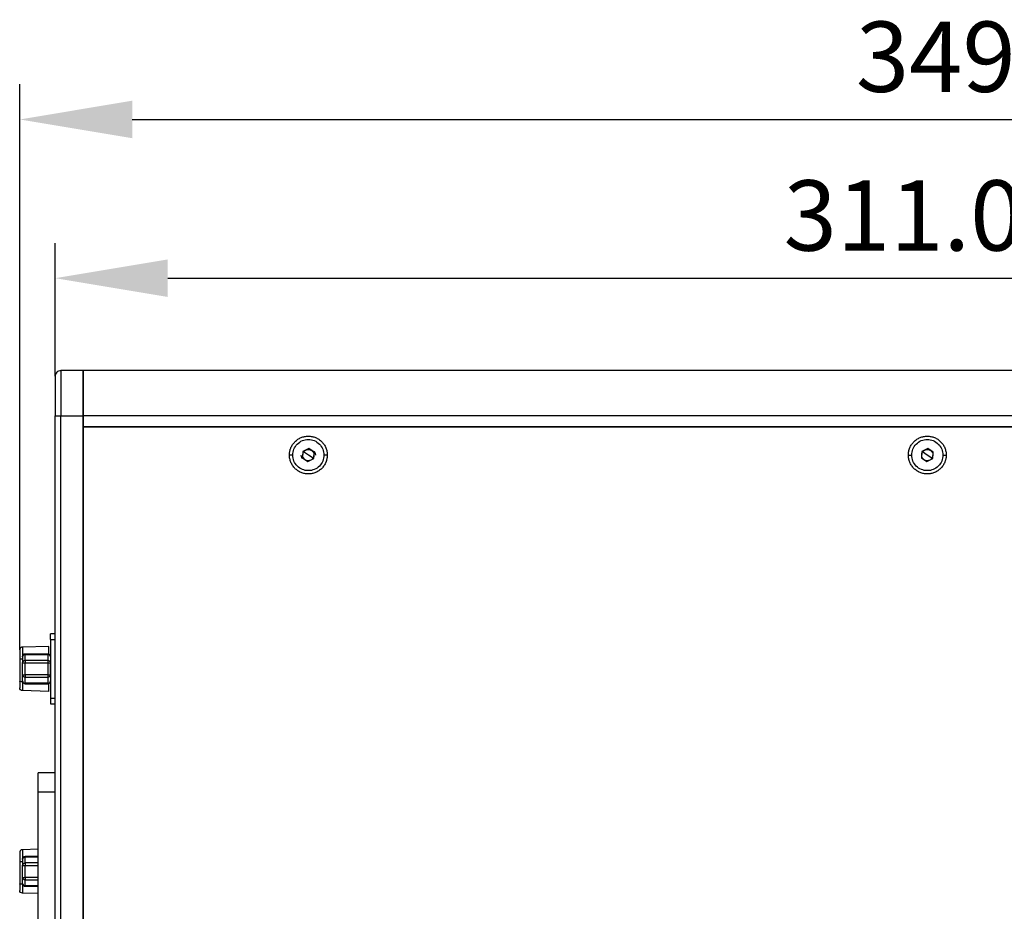
# Model space of a CAD drawing. Units: millimetres. Extents: x -2 to 444, y 0 to 315.
# Drawn here: x 186 to 221, y 238 to 270 of the extents above; entities that cross this region are included whole.
import ezdxf

# ---------------------------------------------------------------- set-up
doc = ezdxf.new("R2010")
doc.units = ezdxf.units.MM
doc.header["$PDSIZE"] = -1
doc.layers.add('1轮廓实线层', color=7, linetype='Continuous')
doc.layers.add('7标注层', color=4, linetype='Continuous', lineweight=5)
doc.styles.add('TH-GBD2M', font='calibri.ttf', dxfattribs={"width": 0.8, "height": 2.5})
doc.dimstyles.new('透镜标注$0', dxfattribs={"dimtxt": 2.5, "dimasz": 4, "dimexe": 1.25, "dimexo": 0, "dimtad": 1, "dimlfac": 5, "dimzin": 1, "dimdsep": 46, "dimtxsty": 'TH-GBD2M', "dimcen": 2.5, "dimclrd": 4, "dimclre": 4, "dimclrt": 3, "dimadec": 0, "dimazin": 0, "dimtm": 1e-09, "dimtfac": 1, "dimtmove": 0, "dimatfit": 3, "dimfxl": 1, "dimtzin": 0, "dimarcsym": 0})

# ---------------------------------------------------------------- blocks, each defined once
blk = doc.blocks.new('*D22')
at = {"layer": '7标注层', "color": 4, "lineweight": -2, "transparency": 16777216}
for p, q in [((186.469, 247.406), (186.469, 267.51)), ((256.329, 241.732), (256.329, 267.51)), ((190.469, 266.26), (252.329, 266.26))]:
    blk.add_line(p, q, dxfattribs=at)
at = {"layer": '7标注层', "color": 4, "transparency": 16777216}
for points in [[(190.469, 266.927), (190.469, 265.594), (186.469, 266.26)], [(252.329, 266.927), (252.329, 265.594), (256.329, 266.26)]]:
    blk.add_solid(points, dxfattribs=at)
at = {"layer": 'Defpoints', "color": 0, "transparency": 16777216}
for p in [(256.329, 266.26), (186.469, 247.406), (256.329, 241.732)]:
    blk.add_point(p, dxfattribs=at)
at = {"layer": '7标注层', "color": 3, "transparency": 16777216, "insert": (221.399, 268.166), "char_height": 2.5, "attachment_point": 5, "style": 'TH-GBD2M'}
blk.add_mtext('349.30', dxfattribs=at)
blk = doc.blocks.new('*D23')
at = {"layer": '7标注层', "color": 4, "lineweight": -2, "transparency": 16777216}
for p, q in [((187.729, 257.132), (187.729, 261.868)), ((249.929, 257.132), (249.929, 261.868)), ((191.729, 260.618), (245.929, 260.618))]:
    blk.add_line(p, q, dxfattribs=at)
at = {"layer": '7标注层', "color": 4, "transparency": 16777216}
for points in [[(191.729, 261.284), (191.729, 259.951), (187.729, 260.618)], [(245.929, 261.284), (245.929, 259.951), (249.929, 260.618)]]:
    blk.add_solid(points, dxfattribs=at)
at = {"layer": 'Defpoints', "color": 0, "transparency": 16777216}
for p in [(249.929, 260.618), (187.729, 257.132), (249.929, 257.132)]:
    blk.add_point(p, dxfattribs=at)
at = {"layer": '7标注层', "color": 3, "transparency": 16777216, "insert": (218.829, 262.524), "char_height": 2.5, "attachment_point": 5, "style": 'TH-GBD2M'}
blk.add_mtext('311.00', dxfattribs=at)

msp = doc.modelspace()

# ---------------------------------------------------------------- linework, layer by layer
at = {"layer": '1轮廓实线层'}
for p, q in [((188.7286, 257.3318), (187.9286, 257.3318)), ((248.7286, 257.3323), (188.7286, 257.3323)), ((187.7286, 210.5318), (187.7286, 255.7318)), ((187.9286, 210.5318), (187.9286, 255.7318)), ((187.9286, 255.7318), (188.7286, 255.7318)), ((188.7286, 255.7323), (248.7286, 255.7323)), ((188.7286, 255.7323), (188.7286, 255.3323)), ((188.7286, 210.5318), (188.7286, 255.7318)), ((188.7286, 255.3323), (248.7286, 255.3323)), ((248.7286, 255.3323), (188.7286, 255.3323)), ((188.7286, 255.3323), (188.7286, 210.9323)), ((196.5364, 254.4599), (196.5215, 254.2294)), ((196.7435, 254.5622), (196.5364, 254.4599)), ((196.7286, 254.3318), (196.5622, 254.4427)), ((196.9356, 254.4341), (196.7435, 254.5622)), ((196.9207, 254.2036), (196.9356, 254.4341)), ((218.5364, 254.4599), (218.5215, 254.2294)), ((218.7435, 254.5622), (218.5364, 254.4599)), ((218.7286, 254.3318), (218.5622, 254.4427)), ((218.9356, 254.4341), (218.7435, 254.5622)), ((218.9207, 254.2036), (218.9356, 254.4341)), ((196.1852, 254.3323), (196.0566, 254.3323)), ((196.5215, 254.2294), (196.7137, 254.1013)), ((196.7137, 254.1013), (196.9207, 254.2036)), ((196.895, 254.2208), (196.7286, 254.3318)), ((197.4006, 254.3323), (197.2719, 254.3323)), ((218.0566, 254.3323), (218.1852, 254.3323)), ((218.5215, 254.2294), (218.7137, 254.1013)), ((218.7137, 254.1013), (218.9207, 254.2036)), ((218.895, 254.2208), (218.7286, 254.3318)), ((219.2719, 254.3323), (219.4006, 254.3323)), ((187.7286, 247.9718), (187.5686, 247.9718)), ((187.5101, 247.5302), (186.566, 247.5055)), ((187.5686, 247.7718), (187.7286, 247.7718)), ((187.5686, 247.7718), (187.5686, 245.6918)), ((186.4686, 247.0895), (186.4686, 246.2895)), ((186.5686, 247.159), (186.5686, 246.9454)), ((187.4686, 247.259), (186.6686, 247.259)), ((186.6686, 247.032), (186.6686, 247.2456)), ((186.6686, 247.2456), (187.4686, 247.2456)), ((187.4686, 247.2456), (187.4686, 247.032)), ((186.566, 247.0741), (186.566, 247.0153)), ((186.5686, 246.5181), (186.5686, 246.9454)), ((187.4686, 247.032), (186.6686, 247.032)), ((186.6686, 246.5181), (186.6686, 246.9454)), ((186.6686, 246.9454), (187.4686, 246.9454)), ((187.4686, 246.9454), (187.4686, 246.5181)), ((187.5686, 246.5181), (187.5686, 246.9454)), ((186.5686, 246.3045), (186.5686, 246.5181)), ((187.4686, 246.5181), (186.6686, 246.5181)), ((186.6686, 246.4315), (187.4686, 246.4315)), ((186.6686, 246.2179), (186.6686, 246.4315)), ((187.4686, 246.4315), (187.4686, 246.2179)), ((187.4686, 246.2179), (186.6686, 246.2179)), ((186.6686, 246.2045), (187.4696, 246.2045)), ((187.5101, 245.9333), (186.566, 245.958)), ((187.5686, 245.6918), (187.7286, 245.6918)), ((187.5686, 245.4918), (187.7286, 245.4918)), ((187.7286, 243.0318), (187.1286, 243.0318)), ((187.1286, 242.3621), (187.7286, 242.3621)), ((187.1286, 235.3621), (187.1286, 242.3621)), ((187.1286, 240.3202), (186.566, 240.3055)), ((186.4686, 239.8895), (186.4686, 239.0895)), ((186.566, 239.8741), (186.566, 239.8153)), ((186.5686, 239.959), (186.5686, 239.7454)), ((186.5686, 239.3181), (186.5686, 239.7454)), ((187.1286, 240.059), (186.6686, 240.059)), ((186.6686, 239.832), (186.6686, 240.0456)), ((186.6686, 240.0456), (187.1286, 240.0456)), ((187.1286, 239.832), (186.6686, 239.832)), ((186.6686, 239.3181), (186.6686, 239.7454)), ((186.6686, 239.7454), (187.1286, 239.7454)), ((186.5686, 239.1045), (186.5686, 239.3181)), ((187.1286, 239.3181), (186.6686, 239.3181)), ((186.6686, 239.0179), (186.6686, 239.2315)), ((186.6686, 239.2315), (187.1286, 239.2315)), ((187.1286, 238.7433), (186.566, 238.758)), ((187.1286, 239.0179), (186.6686, 239.0179)), ((186.6686, 239.0045), (187.1286, 239.0045))]:
    msp.add_line(p, q, dxfattribs=at)
for centre, start, end in [((186.6686, 246.3045), 180.49017, 270.0278), ((187.4686, 246.3045), 270.0278, 0), ((186.6686, 239.1045), 180.49017, 270.0278)]:
    msp.add_arc(centre, 0.1, start, end, dxfattribs=at)
for points, knots in [([(187.9286, 257.3318), (187.8762, 257.3318), (187.8242, 257.3102), (187.7501, 257.2362), (187.7286, 257.1841), (187.7286, 257.1318)], [0, 0, 0, 0, 0.5, 0.5, 1, 1, 1, 1]), ([(187.9286, 257.3318), (187.9286, 257.3318), (187.9286, 257.2901), (187.9286, 257.1298), (187.9286, 257.0112), (187.9286, 256.715), (187.9286, 256.5376), (187.9286, 256.1506), (187.9286, 255.9412), (187.9286, 255.7318)], [0, 0, 0, 0, 0.25, 0.25, 0.5, 0.5, 0.75, 0.75, 1, 1, 1, 1]), ([(188.7286, 257.3323), (188.7286, 257.3323), (188.7286, 257.2906), (188.7286, 257.1303), (188.7286, 257.0117), (188.7286, 256.7156), (188.7286, 256.5381), (188.7286, 256.1511), (188.7286, 255.9417), (188.7286, 255.7323)], [0, 0, 0, 0, 0.25, 0.25, 0.5, 0.5, 0.75, 0.75, 1, 1, 1, 1]), ([(188.7286, 255.7318), (188.7286, 255.9412), (188.7286, 256.1506), (188.7286, 256.5376), (188.7286, 256.715), (188.7286, 257.0112), (188.7286, 257.1298), (188.7286, 257.2901), (188.7286, 257.3318), (188.7286, 257.3318)], [0, 0, 0, 0, 0.25, 0.25, 0.5, 0.5, 0.75, 0.75, 1, 1, 1, 1]), ([(187.7286, 257.1318), (187.7286, 257.1318), (187.7286, 257.0953), (187.7286, 256.9551), (187.7286, 256.8513), (187.7286, 256.5921), (187.7286, 256.4368), (187.7286, 256.0982), (187.7286, 255.915), (187.7286, 255.7318)], [0, 0, 0, 0, 0.25, 0.25, 0.5, 0.5, 0.75, 0.75, 1, 1, 1, 1]), ([(187.7286, 255.7318), (187.7286, 255.7318), (187.7501, 255.7318), (187.8242, 255.7318), (187.8762, 255.7318), (187.9286, 255.7318)], [0, 0, 0, 0, 0.5, 0.5, 1, 1, 1, 1]), ([(196.0566, 254.3323), (196.0568, 254.3449), (196.0572, 254.3702), (196.0604, 254.4078), (196.0656, 254.445), (196.0729, 254.4818), (196.0824, 254.5182), (196.0939, 254.5541), (196.1185, 254.6187), (196.166, 254.7082), (196.2504, 254.8104), (196.3527, 254.8948), (196.4697, 254.957), (196.5965, 254.9959), (196.7285, 255.0085), (196.8605, 254.9959), (196.9873, 254.957), (197.1044, 254.8949), (197.2067, 254.8105), (197.2911, 254.7082), (197.343, 254.6104), (197.3728, 254.5276), (197.3888, 254.4637), (197.3988, 254.3984), (197.4, 254.3544), (197.4006, 254.3323)], [0, 0, 0, 0, 0.0180068, 0.035876, 0.0536639, 0.0714274, 0.0892237, 0.1071099, 0.1251419, 0.1875689, 0.2500998, 0.3125268, 0.3750577, 0.4374848, 0.5000156, 0.5624427, 0.6249736, 0.6874006, 0.7499315, 0.8123585, 0.8748894, 0.9063008, 0.9374189, 0.96855, 1, 1, 1, 1]), ([(196.2677, 254.6392), (196.3079, 254.6995), (196.3601, 254.7518), (196.4807, 254.8325), (196.5489, 254.8608), (196.6911, 254.8892), (196.7651, 254.8893), (196.9073, 254.8611), (196.9756, 254.8329), (197.0963, 254.7524), (197.1486, 254.7002), (197.2293, 254.5797), (197.2576, 254.5114), (197.286, 254.3692), (197.2861, 254.2953), (197.2579, 254.153), (197.2297, 254.0847), (197.1895, 254.0244)], [0, 0, 0, 0, 0.125, 0.125, 0.25, 0.25, 0.375, 0.375, 0.5, 0.5, 0.625, 0.625, 0.75, 0.75, 0.875, 0.875, 1, 1, 1, 1]), ([(218.0566, 254.3323), (218.0568, 254.3449), (218.0572, 254.3702), (218.0604, 254.4078), (218.0656, 254.445), (218.0729, 254.4818), (218.0824, 254.5182), (218.0939, 254.5541), (218.1185, 254.6187), (218.166, 254.7082), (218.2504, 254.8104), (218.3527, 254.8948), (218.4697, 254.957), (218.5965, 254.9959), (218.7285, 255.0085), (218.8605, 254.9959), (218.9873, 254.957), (219.1044, 254.8949), (219.2067, 254.8105), (219.2911, 254.7082), (219.343, 254.6104), (219.3728, 254.5276), (219.3888, 254.4637), (219.3988, 254.3984), (219.4, 254.3544), (219.4006, 254.3323)], [0, 0, 0, 0, 0.0180068, 0.035876, 0.0536639, 0.0714274, 0.0892237, 0.1071099, 0.1251419, 0.1875689, 0.2500998, 0.3125268, 0.3750577, 0.4374848, 0.5000156, 0.5624427, 0.6249736, 0.6874006, 0.7499315, 0.8123585, 0.8748894, 0.9063008, 0.9374189, 0.96855, 1, 1, 1, 1]), ([(218.2677, 254.6392), (218.3079, 254.6995), (218.3601, 254.7518), (218.4807, 254.8325), (218.5489, 254.8608), (218.6911, 254.8892), (218.7651, 254.8893), (218.9073, 254.8611), (218.9756, 254.8329), (219.0963, 254.7524), (219.1486, 254.7002), (219.2293, 254.5797), (219.2576, 254.5114), (219.286, 254.3692), (219.2861, 254.2953), (219.2579, 254.153), (219.2297, 254.0847), (219.1895, 254.0244)], [0, 0, 0, 0, 0.125, 0.125, 0.25, 0.25, 0.375, 0.375, 0.5, 0.5, 0.625, 0.625, 0.75, 0.75, 0.875, 0.875, 1, 1, 1, 1]), ([(197.1895, 254.0244), (197.1492, 253.964), (197.097, 253.9117), (196.9765, 253.8311), (196.9082, 253.8027), (196.766, 253.7743), (196.6921, 253.7742), (196.5498, 253.8024), (196.4815, 253.8306), (196.3608, 253.9111), (196.3085, 253.9633), (196.2279, 254.0839), (196.1995, 254.1521), (196.1711, 254.2943), (196.171, 254.3683), (196.1992, 254.5105), (196.2274, 254.5788), (196.2677, 254.6392)], [0, 0, 0, 0, 0.125, 0.125, 0.25, 0.25, 0.375, 0.375, 0.5, 0.5, 0.625, 0.625, 0.75, 0.75, 0.875, 0.875, 1, 1, 1, 1]), ([(196.64, 254.5111), (196.6713, 254.5265), (196.7067, 254.5336), (196.7763, 254.5291), (196.8105, 254.5175), (196.8395, 254.4982)], [0, 0, 0, 0, 0.5, 0.5, 1, 1, 1, 1]), ([(196.8395, 254.4982), (196.8686, 254.4788), (196.8924, 254.4517), (196.9233, 254.3891), (196.9304, 254.3537), (196.9282, 254.3189)], [0, 0, 0, 0, 0.5, 0.5, 1, 1, 1, 1]), ([(196.9324, 254.4685), (196.9425, 254.4554), (196.9725, 254.4161), (196.9761, 254.3658), (196.9786, 254.3323)], [0, 0, 0, 0, 0.3333333, 1, 1, 1, 1]), ([(219.1895, 254.0244), (219.1492, 253.964), (219.097, 253.9117), (218.9765, 253.8311), (218.9082, 253.8027), (218.766, 253.7743), (218.6921, 253.7742), (218.5498, 253.8024), (218.4815, 253.8306), (218.3608, 253.9111), (218.3085, 253.9633), (218.2279, 254.0839), (218.1995, 254.1521), (218.1711, 254.2943), (218.171, 254.3683), (218.1992, 254.5105), (218.2274, 254.5788), (218.2677, 254.6392)], [0, 0, 0, 0, 0.125, 0.125, 0.25, 0.25, 0.375, 0.375, 0.5, 0.5, 0.625, 0.625, 0.75, 0.75, 0.875, 0.875, 1, 1, 1, 1]), ([(218.64, 254.5111), (218.6713, 254.5265), (218.7067, 254.5336), (218.7763, 254.5291), (218.8105, 254.5175), (218.8395, 254.4982)], [0, 0, 0, 0, 0.5, 0.5, 1, 1, 1, 1]), ([(218.8395, 254.4982), (218.8686, 254.4788), (218.8924, 254.4517), (218.9233, 254.3891), (218.9304, 254.3537), (218.9282, 254.3189)], [0, 0, 0, 0, 0.5, 0.5, 1, 1, 1, 1]), ([(197.4006, 254.3323), (197.4004, 254.3196), (197.4, 254.2944), (197.3967, 254.2568), (197.3915, 254.2196), (197.3842, 254.1828), (197.3748, 254.1464), (197.3633, 254.1104), (197.3386, 254.0458), (197.2911, 253.9564), (197.2068, 253.8542), (197.1045, 253.7697), (196.9874, 253.7076), (196.8606, 253.6687), (196.7286, 253.6561), (196.5966, 253.6687), (196.4699, 253.7075), (196.3527, 253.7697), (196.2505, 253.8541), (196.166, 253.9563), (196.1142, 254.0541), (196.0843, 254.1369), (196.0684, 254.2009), (196.0584, 254.2662), (196.0572, 254.3102), (196.0566, 254.3323)], [0, 0, 0, 0, 0.0180068, 0.035876, 0.0536639, 0.0714274, 0.0892237, 0.1071099, 0.1251419, 0.1875689, 0.2500998, 0.3125268, 0.3750577, 0.4374848, 0.5000156, 0.5624427, 0.6249736, 0.6874006, 0.7499315, 0.8123585, 0.8748894, 0.9063008, 0.9374189, 0.96855, 1, 1, 1, 1]), ([(196.5247, 254.1961), (196.5147, 254.2092), (196.4847, 254.2485), (196.481, 254.2988), (196.4786, 254.3323)], [0, 0, 0, 0, 0.3333333, 1, 1, 1, 1]), ([(196.6176, 254.1654), (196.5886, 254.1847), (196.5647, 254.2119), (196.5338, 254.2745), (196.5267, 254.3098), (196.529, 254.3447)], [0, 0, 0, 0, 0.5, 0.5, 1, 1, 1, 1]), ([(196.8172, 254.1525), (196.7859, 254.137), (196.7505, 254.1299), (196.6808, 254.1344), (196.6466, 254.146), (196.6176, 254.1654)], [0, 0, 0, 0, 0.5, 0.5, 1, 1, 1, 1]), ([(219.4006, 254.3323), (219.4004, 254.3196), (219.4, 254.2944), (219.3967, 254.2568), (219.3915, 254.2196), (219.3842, 254.1828), (219.3748, 254.1464), (219.3633, 254.1104), (219.3386, 254.0458), (219.2911, 253.9564), (219.2068, 253.8542), (219.1045, 253.7697), (218.9874, 253.7076), (218.8606, 253.6687), (218.7286, 253.6561), (218.5966, 253.6687), (218.4699, 253.7075), (218.3527, 253.7697), (218.2505, 253.8541), (218.166, 253.9563), (218.1142, 254.0541), (218.0843, 254.1369), (218.0684, 254.2009), (218.0584, 254.2662), (218.0572, 254.3102), (218.0566, 254.3323)], [0, 0, 0, 0, 0.0180068, 0.035876, 0.0536639, 0.0714274, 0.0892237, 0.1071099, 0.1251419, 0.1875689, 0.2500998, 0.3125268, 0.3750577, 0.4374848, 0.5000156, 0.5624427, 0.6249736, 0.6874006, 0.7499315, 0.8123585, 0.8748894, 0.9063008, 0.9374189, 0.96855, 1, 1, 1, 1]), ([(218.6176, 254.1654), (218.5886, 254.1847), (218.5647, 254.2119), (218.5338, 254.2745), (218.5267, 254.3098), (218.529, 254.3447)], [0, 0, 0, 0, 0.5, 0.5, 1, 1, 1, 1]), ([(218.8172, 254.1525), (218.7859, 254.137), (218.7505, 254.1299), (218.6808, 254.1344), (218.6466, 254.146), (218.6176, 254.1654)], [0, 0, 0, 0, 0.5, 0.5, 1, 1, 1, 1]), ([(187.5686, 247.7718), (187.5686, 247.7783), (187.5686, 247.7913), (187.5686, 247.8106), (187.5686, 247.8297), (187.5686, 247.8545), (187.5686, 247.8836), (187.5686, 247.9141), (187.5686, 247.9391), (187.5686, 247.9574), (187.5686, 247.9695), (187.5686, 247.971), (187.5686, 247.9718)], [0, 0, 0, 0, 0.06220519, 0.12423565, 0.18670732, 0.25022326, 0.37581583, 0.50014766, 0.62414531, 0.75007224, 0.87575221, 1, 1, 1, 1]), ([(186.566, 247.5055), (186.5617, 247.5052), (186.5531, 247.5047), (186.5405, 247.5018), (186.5284, 247.4974), (186.5169, 247.4915), (186.5063, 247.4842), (186.4936, 247.4727), (186.4807, 247.4553), (186.4705, 247.4313), (186.4692, 247.4141), (186.4686, 247.4055)], [0, 0, 0, 0, 0.0834197, 0.1668394, 0.2502591, 0.3336787, 0.4170984, 0.5005181, 0.6670121, 0.833506, 1, 1, 1, 1]), ([(186.566, 247.5055), (186.566, 247.5055), (186.566, 247.4937), (186.566, 247.4488), (186.566, 247.4156), (186.566, 247.334), (186.566, 247.2855), (186.566, 247.1821), (186.566, 247.1272), (186.566, 247.0741)], [0, 0, 0, 0, 0.25, 0.25, 0.5, 0.5, 0.75, 0.75, 1, 1, 1, 1]), ([(187.5101, 247.2492), (187.5101, 247.2733), (187.5101, 247.3244), (187.5101, 247.3928), (187.5101, 247.4522), (187.5101, 247.4963), (187.5101, 247.5249), (187.5101, 247.5284), (187.5101, 247.5302)], [0, 0, 0, 0, 0.1512631, 0.3210105, 0.4907578, 0.6605052, 0.8302526, 1, 1, 1, 1]), ([(186.4686, 247.4055), (186.4686, 247.4055), (186.4686, 247.3969), (186.4686, 247.364), (186.4686, 247.3397), (186.4686, 247.2799), (186.4686, 247.2444), (186.4686, 247.1686), (186.4686, 247.1284), (186.4686, 247.0895)], [0, 0, 0, 0, 0.25, 0.25, 0.5, 0.5, 0.75, 0.75, 1, 1, 1, 1]), ([(186.566, 247.0741), (186.5402, 247.0742), (186.5149, 247.0759), (186.479, 247.0816), (186.4686, 247.0855), (186.4686, 247.0895)], [0, 0, 0, 0, 0.5, 0.5, 1, 1, 1, 1]), ([(186.6686, 247.259), (186.6424, 247.259), (186.6164, 247.2482), (186.5794, 247.2112), (186.5686, 247.1852), (186.5686, 247.159)], [0, 0, 0, 0, 0.5, 0.5, 1, 1, 1, 1]), ([(186.5686, 247.159), (186.5687, 247.1626), (186.569, 247.1692), (186.5709, 247.1783), (186.5733, 247.1858), (186.5777, 247.1958), (186.5851, 247.2077), (186.5994, 247.2226), (186.6187, 247.2352), (186.6432, 247.244), (186.6602, 247.2451), (186.6686, 247.2456)], [0, 0, 0, 0, 0.07830197, 0.14614329, 0.20348375, 0.25037737, 0.38233493, 0.50045976, 0.67579695, 0.84058393, 1, 1, 1, 1]), ([(187.5686, 247.159), (187.5686, 247.1852), (187.5578, 247.2112), (187.5208, 247.2482), (187.4948, 247.259), (187.4686, 247.259)], [0, 0, 0, 0, 0.5, 0.5, 1, 1, 1, 1]), ([(187.4686, 247.2456), (187.4727, 247.2455), (187.4811, 247.2452), (187.4935, 247.2431), (187.5057, 247.2397), (187.5176, 247.2348), (187.529, 247.2283), (187.5406, 247.2196), (187.5521, 247.2077), (187.5609, 247.1935), (187.5672, 247.177), (187.5681, 247.1656), (187.5686, 247.159)], [0, 0, 0, 0, 0.0794991, 0.1595907, 0.2410549, 0.3245998, 0.4108333, 0.500241, 0.6182292, 0.7501354, 0.8541719, 1, 1, 1, 1]), ([(186.5686, 246.9454), (186.5686, 246.9681), (186.5794, 246.9906), (186.6164, 247.0227), (186.6424, 247.032), (186.6686, 247.032)], [0, 0, 0, 0, 0.5, 0.5, 1, 1, 1, 1]), ([(186.5686, 246.9454), (186.5686, 246.9454), (186.5794, 246.9454), (186.6164, 246.9454), (186.6424, 246.9454), (186.6686, 246.9454)], [0, 0, 0, 0, 0.5, 0.5, 1, 1, 1, 1]), ([(186.6686, 247.032), (186.6686, 247.0233), (186.6686, 247.0105), (186.6686, 246.9803), (186.6686, 246.9628), (186.6686, 246.9454)], [0, 0, 0, 0, 0.5, 0.5, 1, 1, 1, 1]), ([(187.4686, 247.032), (187.4686, 247.0233), (187.4686, 247.0105), (187.4686, 246.9803), (187.4686, 246.9628), (187.4686, 246.9454)], [0, 0, 0, 0, 0.5, 0.5, 1, 1, 1, 1]), ([(187.4686, 247.032), (187.4948, 247.032), (187.5208, 247.0227), (187.5578, 246.9906), (187.5686, 246.9681), (187.5686, 246.9454)], [0, 0, 0, 0, 0.5, 0.5, 1, 1, 1, 1]), ([(187.4686, 246.9454), (187.4948, 246.9454), (187.5208, 246.9454), (187.5578, 246.9454), (187.5686, 246.9454), (187.5686, 246.9454)], [0, 0, 0, 0, 0.5, 0.5, 1, 1, 1, 1]), ([(186.5686, 246.5181), (186.5686, 246.5181), (186.5794, 246.5181), (186.6164, 246.5181), (186.6424, 246.5181), (186.6686, 246.5181)], [0, 0, 0, 0, 0.5, 0.5, 1, 1, 1, 1]), ([(186.6686, 246.4315), (186.6424, 246.4315), (186.6164, 246.4409), (186.5794, 246.4729), (186.5686, 246.4955), (186.5686, 246.5181)], [0, 0, 0, 0, 0.5, 0.5, 1, 1, 1, 1]), ([(186.6686, 246.5181), (186.6686, 246.5007), (186.6686, 246.4833), (186.6686, 246.453), (186.6686, 246.4403), (186.6686, 246.4315)], [0, 0, 0, 0, 0.5, 0.5, 1, 1, 1, 1]), ([(187.4686, 246.5181), (187.4686, 246.5007), (187.4686, 246.4833), (187.4686, 246.453), (187.4686, 246.4403), (187.4686, 246.4315)], [0, 0, 0, 0, 0.5, 0.5, 1, 1, 1, 1]), ([(187.5686, 246.5181), (187.5686, 246.4955), (187.5578, 246.4729), (187.5208, 246.4409), (187.4948, 246.4315), (187.4686, 246.4315)], [0, 0, 0, 0, 0.5, 0.5, 1, 1, 1, 1]), ([(187.4686, 246.5181), (187.4948, 246.5181), (187.5208, 246.5181), (187.5578, 246.5181), (187.5686, 246.5181), (187.5686, 246.5181)], [0, 0, 0, 0, 0.5, 0.5, 1, 1, 1, 1]), ([(186.566, 246.2741), (186.5402, 246.2742), (186.5149, 246.2759), (186.479, 246.2816), (186.4686, 246.2855), (186.4686, 246.2895)], [0, 0, 0, 0, 0.5, 0.5, 1, 1, 1, 1]), ([(186.4686, 246.2895), (186.4686, 246.2257), (186.4686, 246.1658), (186.4686, 246.0818), (186.4686, 246.058), (186.4686, 246.058)], [0, 0, 0, 0, 0.5, 0.5, 1, 1, 1, 1]), ([(186.566, 245.958), (186.5402, 245.9587), (186.5149, 245.9698), (186.479, 246.0066), (186.4686, 246.0322), (186.4686, 246.058)], [0, 0, 0, 0, 0.5, 0.5, 1, 1, 1, 1]), ([(186.566, 246.2741), (186.566, 246.2305), (186.566, 246.1882), (186.566, 246.1112), (186.566, 246.0765), (186.566, 246.0191), (186.566, 245.9965), (186.566, 245.9659), (186.566, 245.958), (186.566, 245.958)], [0, 0, 0, 0, 0.25, 0.25, 0.5, 0.5, 0.75, 0.75, 1, 1, 1, 1]), ([(186.5686, 246.3045), (186.5686, 246.2819), (186.5794, 246.2593), (186.6164, 246.2273), (186.6424, 246.2179), (186.6686, 246.2179)], [0, 0, 0, 0, 0.5, 0.5, 1, 1, 1, 1]), ([(187.4686, 246.2179), (187.4948, 246.2179), (187.5208, 246.2273), (187.5578, 246.2593), (187.5686, 246.2819), (187.5686, 246.3045)], [0, 0, 0, 0, 0.5, 0.5, 1, 1, 1, 1]), ([(187.5101, 245.9333), (187.5101, 245.9381), (187.5101, 245.9477), (187.5101, 246.0237), (187.5101, 246.1166), (187.5101, 246.1884), (187.5101, 246.2147)], [0, 0, 0, 0, 0.279208, 0.5584161, 0.8376241, 1, 1, 1, 1]), ([(187.5686, 245.6918), (187.5686, 245.6394), (187.5686, 245.5874), (187.5686, 245.5133), (187.5686, 245.4918), (187.5686, 245.4918)], [0, 0, 0, 0, 0.5, 0.5, 1, 1, 1, 1]), ([(187.1286, 242.3621), (187.1286, 242.376), (187.1286, 242.4037), (187.1286, 242.4442), (187.1286, 242.4839), (187.1286, 242.5226), (187.1286, 242.5605), (187.1286, 242.5974), (187.1286, 242.663), (187.1286, 242.7517), (187.1286, 242.8505), (187.1286, 242.9302), (187.1286, 242.9786), (187.1286, 243.0062), (187.1286, 243.0209), (187.1286, 243.0301), (187.1286, 243.0312), (187.1286, 243.0318)], [0, 0, 0, 0, 0.0358847, 0.0716023, 0.1072221, 0.1428142, 0.1784486, 0.2141952, 0.2501232, 0.3749825, 0.5000195, 0.6248788, 0.7499158, 0.8125915, 0.8749136, 0.937258, 1, 1, 1, 1]), ([(186.566, 240.3055), (186.5617, 240.3052), (186.5531, 240.3047), (186.5405, 240.3018), (186.5284, 240.2974), (186.5169, 240.2915), (186.5063, 240.2842), (186.4936, 240.2727), (186.4807, 240.2553), (186.4705, 240.2313), (186.4692, 240.2141), (186.4686, 240.2055)], [0, 0, 0, 0, 0.0834197, 0.1668394, 0.2502591, 0.3336787, 0.4170984, 0.5005181, 0.6670121, 0.833506, 1, 1, 1, 1]), ([(186.4686, 240.2055), (186.4686, 240.2055), (186.4686, 240.1969), (186.4686, 240.164), (186.4686, 240.1397), (186.4686, 240.0799), (186.4686, 240.0444), (186.4686, 239.9686), (186.4686, 239.9284), (186.4686, 239.8895)], [0, 0, 0, 0, 0.25, 0.25, 0.5, 0.5, 0.75, 0.75, 1, 1, 1, 1]), ([(186.566, 240.3055), (186.566, 240.3055), (186.566, 240.2937), (186.566, 240.2488), (186.566, 240.2156), (186.566, 240.134), (186.566, 240.0855), (186.566, 239.9821), (186.566, 239.9272), (186.566, 239.8741)], [0, 0, 0, 0, 0.25, 0.25, 0.5, 0.5, 0.75, 0.75, 1, 1, 1, 1]), ([(186.566, 239.8741), (186.5402, 239.8742), (186.5149, 239.8759), (186.479, 239.8816), (186.4686, 239.8855), (186.4686, 239.8895)], [0, 0, 0, 0, 0.5, 0.5, 1, 1, 1, 1]), ([(186.6686, 240.059), (186.6424, 240.059), (186.6164, 240.0482), (186.5794, 240.0112), (186.5686, 239.9852), (186.5686, 239.959)], [0, 0, 0, 0, 0.5, 0.5, 1, 1, 1, 1]), ([(186.5686, 239.959), (186.5687, 239.9626), (186.569, 239.9692), (186.5709, 239.9783), (186.5733, 239.9858), (186.5777, 239.9958), (186.5851, 240.0077), (186.5994, 240.0226), (186.6187, 240.0352), (186.6432, 240.044), (186.6602, 240.0451), (186.6686, 240.0456)], [0, 0, 0, 0, 0.07830198, 0.14614329, 0.20348375, 0.25037737, 0.38233493, 0.50045976, 0.67579695, 0.84058393, 1, 1, 1, 1]), ([(186.5686, 239.7454), (186.5686, 239.7681), (186.5794, 239.7906), (186.6164, 239.8227), (186.6424, 239.832), (186.6686, 239.832)], [0, 0, 0, 0, 0.5, 0.5, 1, 1, 1, 1]), ([(186.5686, 239.7454), (186.5686, 239.7454), (186.5794, 239.7454), (186.6164, 239.7454), (186.6424, 239.7454), (186.6686, 239.7454)], [0, 0, 0, 0, 0.5, 0.5, 1, 1, 1, 1]), ([(186.6686, 239.832), (186.6686, 239.8233), (186.6686, 239.8105), (186.6686, 239.7803), (186.6686, 239.7628), (186.6686, 239.7454)], [0, 0, 0, 0, 0.5, 0.5, 1, 1, 1, 1]), ([(186.566, 239.0741), (186.5402, 239.0742), (186.5149, 239.0759), (186.479, 239.0816), (186.4686, 239.0855), (186.4686, 239.0895)], [0, 0, 0, 0, 0.5, 0.5, 1, 1, 1, 1]), ([(186.4686, 239.0895), (186.4686, 239.0257), (186.4686, 238.9658), (186.4686, 238.8818), (186.4686, 238.858), (186.4686, 238.858)], [0, 0, 0, 0, 0.5, 0.5, 1, 1, 1, 1]), ([(186.566, 239.0741), (186.566, 239.0305), (186.566, 238.9882), (186.566, 238.9112), (186.566, 238.8765), (186.566, 238.8191), (186.566, 238.7965), (186.566, 238.7659), (186.566, 238.758), (186.566, 238.758)], [0, 0, 0, 0, 0.25, 0.25, 0.5, 0.5, 0.75, 0.75, 1, 1, 1, 1]), ([(186.5686, 239.3181), (186.5686, 239.3181), (186.5794, 239.3181), (186.6164, 239.3181), (186.6424, 239.3181), (186.6686, 239.3181)], [0, 0, 0, 0, 0.5, 0.5, 1, 1, 1, 1]), ([(186.6686, 239.2315), (186.6424, 239.2315), (186.6164, 239.2409), (186.5794, 239.2729), (186.5686, 239.2955), (186.5686, 239.3181)], [0, 0, 0, 0, 0.5, 0.5, 1, 1, 1, 1]), ([(186.5686, 239.1045), (186.5686, 239.0819), (186.5794, 239.0593), (186.6164, 239.0273), (186.6424, 239.0179), (186.6686, 239.0179)], [0, 0, 0, 0, 0.5, 0.5, 1, 1, 1, 1]), ([(186.6686, 239.3181), (186.6686, 239.3007), (186.6686, 239.2833), (186.6686, 239.253), (186.6686, 239.2403), (186.6686, 239.2315)], [0, 0, 0, 0, 0.5, 0.5, 1, 1, 1, 1]), ([(186.566, 238.758), (186.5402, 238.7587), (186.5149, 238.7698), (186.479, 238.8066), (186.4686, 238.8322), (186.4686, 238.858)], [0, 0, 0, 0, 0.5, 0.5, 1, 1, 1, 1]), ([(186.6686, 239.0179), (186.6686, 239.014), (186.6686, 239.0063), (186.6686, 239.0051), (186.6686, 239.0046)], [0, 0, 0, 0, 0.5018126, 1, 1, 1, 1])]:
    msp.add_open_spline(points, degree=3, knots=knots, dxfattribs=at)
for points in [[(196.529, 254.3447), (196.5312, 254.3795), (196.5428, 254.4137), (196.5622, 254.4427)], [(196.5622, 254.4427), (196.5816, 254.4718), (196.6087, 254.4956), (196.64, 254.5111)], [(218.529, 254.3447), (218.5312, 254.3795), (218.5428, 254.4137), (218.5622, 254.4427)], [(218.5622, 254.4427), (218.5816, 254.4718), (218.6087, 254.4956), (218.64, 254.5111)], [(196.895, 254.2208), (196.8756, 254.1918), (196.8485, 254.1679), (196.8172, 254.1525)], [(196.9282, 254.3189), (196.9259, 254.284), (196.9143, 254.2498), (196.895, 254.2208)], [(218.895, 254.2208), (218.8756, 254.1918), (218.8485, 254.1679), (218.8172, 254.1525)], [(218.9282, 254.3189), (218.9259, 254.284), (218.9143, 254.2498), (218.895, 254.2208)], [(186.6686, 247.259), (186.6686, 247.259), (186.6686, 247.2543), (186.6686, 247.2456)], [(187.4686, 247.259), (187.4686, 247.259), (187.4686, 247.2543), (187.4686, 247.2456)], [(186.6686, 246.2179), (186.6686, 246.2092), (186.6686, 246.2045), (186.6686, 246.2045)], [(187.4686, 246.2179), (187.4686, 246.2092), (187.4686, 246.2045), (187.4686, 246.2045)], [(186.6686, 240.059), (186.6686, 240.059), (186.6686, 240.0543), (186.6686, 240.0456)]]:
    msp.add_open_spline(points, degree=3, dxfattribs=at)

# ---------------------------------------------------------------- dimensions: what is measured, and where the dimension line sits
at = {"layer": '7标注层'}
for base, p1, p2, picture, middle in [((256.3286, 266.2603), (186.4686, 247.4055), (256.3286, 241.7318), '*D22', (221.3986, 266.2603)), ((249.9286, 260.6178), (187.7286, 257.1318), (249.9286, 257.1318), '*D23', (218.8286, 260.6178))]:
    dim = msp.add_linear_dim(base=base, p1=p1, p2=p2, dimstyle='透镜标注$0', dxfattribs=at)
    dim.commit()
    dim.dimension.update_dxf_attribs({"geometry": picture, "text_midpoint": middle, "dimtype": 160})

doc.saveas('drawing.dxf')
